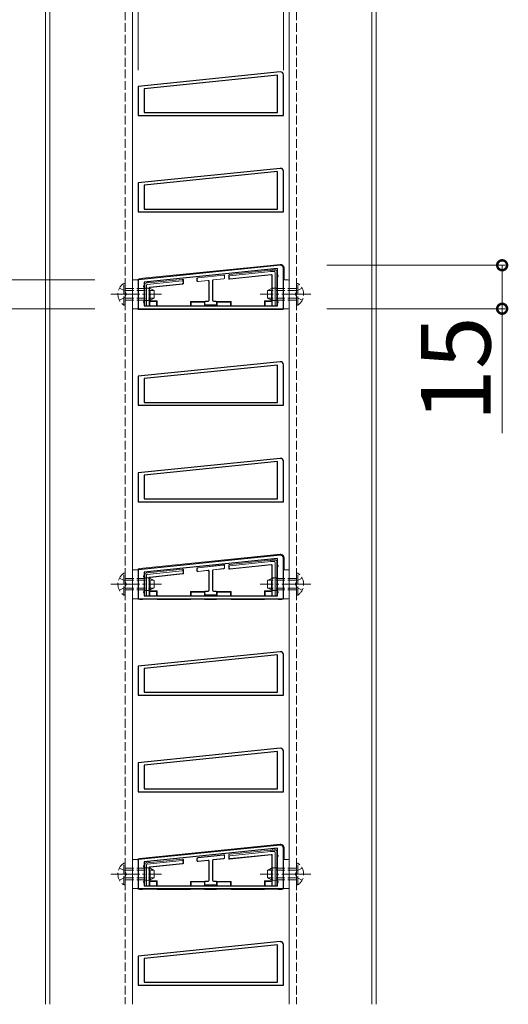
# Model space of a CAD drawing. Extents: x 0 to 5544, y 0 to 8980.
# Drawn here: x 755 to 923, y 2779 to 3118 of the extents above; entities that cross this region are included whole.
import ezdxf

# ---------------------------------------------------------------- set-up
doc = ezdxf.new("R2010")
doc.units = 0
doc.linetypes.add('YCENTER_1', pattern=[13, 10, -1, 1, -1])
doc.linetypes.add('YHIDDEN_1', pattern=[4, 3, -1])
for name, color, linetype, lineweight in [('YKK_11', 7, 'CONTINUOUS', 30), ('YKK_12', 2, 'CONTINUOUS', 13), ('YKK_13', 4, 'CONTINUOUS', 13), ('YKK_D', 6, 'CONTINUOUS', 13)]:
    doc.layers.add(name, color=color, linetype=linetype, lineweight=lineweight)
doc.styles.get("Standard").update_dxf_attribs({"font": 'txt.shx', "bigfont": 'extfont.shx'})

msp = doc.modelspace()

# ---------------------------------------------------------------- linework, layer by layer
at = {"layer": 'YKK_11', "color": 0, "linetype": 'ByBlock', "lineweight": -2, "ltscale": 0.5}
for p, q in [((844.4, 3100.44), (795.5, 3095.44)), ((843.5, 3099.34), (797.5, 3094.64)), ((843.5, 3099.34), (797.5, 3094.64)), ((843.5, 3086.44), (843.5, 3099.34)), ((845.5, 3085.44), (845.5, 3099.44)), ((795.5, 3095.44), (795.5, 3085.44)), ((797.5, 3094.64), (797.5, 3086.44)), ((795.5, 3085.44), (845.5, 3085.44)), ((797.5, 3086.44), (843.5, 3086.44)), ((844.4, 3067.14), (795.5, 3062.14)), ((843.5, 3066.04), (797.5, 3061.34)), ((843.5, 3066.04), (797.5, 3061.34)), ((843.5, 3053.14), (843.5, 3066.04)), ((845.5, 3052.14), (845.5, 3066.14)), ((795.5, 3062.14), (795.5, 3052.14)), ((797.5, 3061.34), (797.5, 3053.14)), ((797.5, 3053.14), (843.5, 3053.14)), ((795.5, 3052.14), (845.5, 3052.14)), ((844.4, 3033.74), (795.5, 3028.74)), ((845.5, 3018.74), (845.5, 3032.74)), ((843.5, 3032.64), (797.5, 3027.94)), ((843.5, 3032.64), (797.5, 3027.94)), ((843.5, 3019.74), (843.5, 3032.64)), ((795.5, 3028.74), (795.5, 3018.74)), ((797.5, 3027.94), (797.5, 3019.74)), ((797.5, 3019.74), (843.5, 3019.74)), ((795.5, 3018.74), (845.5, 3018.74)), ((844.4, 3000.44), (795.5, 2995.44)), ((843.5, 2999.34), (797.5, 2994.64)), ((843.5, 2999.34), (797.5, 2994.64)), ((843.5, 2986.44), (843.5, 2999.34)), ((845.5, 2985.44), (845.5, 2999.44)), ((795.5, 2995.44), (795.5, 2985.44)), ((797.5, 2994.64), (797.5, 2986.44)), ((795.5, 2985.44), (845.5, 2985.44)), ((797.5, 2986.44), (843.5, 2986.44)), ((844.4, 2967.14), (795.5, 2962.14)), ((843.5, 2966.04), (797.5, 2961.34)), ((843.5, 2966.04), (797.5, 2961.34)), ((843.5, 2953.14), (843.5, 2966.04)), ((845.5, 2952.14), (845.5, 2966.14)), ((795.5, 2962.14), (795.5, 2952.14)), ((797.5, 2961.34), (797.5, 2953.14)), ((795.5, 2952.14), (845.5, 2952.14)), ((797.5, 2953.14), (843.5, 2953.14)), ((844.4, 2933.74), (795.5, 2928.74)), ((843.5, 2932.64), (797.5, 2927.94)), ((843.5, 2932.64), (797.5, 2927.94)), ((843.5, 2919.74), (843.5, 2932.64)), ((845.5, 2918.74), (845.5, 2932.74)), ((795.5, 2928.74), (795.5, 2918.74)), ((797.5, 2927.94), (797.5, 2919.74)), ((795.5, 2918.74), (845.5, 2918.74)), ((797.5, 2919.74), (843.5, 2919.74)), ((844.4, 2900.44), (795.5, 2895.44)), ((843.5, 2899.34), (797.5, 2894.64)), ((843.5, 2899.34), (797.5, 2894.64)), ((843.5, 2886.44), (843.5, 2899.34)), ((845.5, 2885.44), (845.5, 2899.44)), ((795.5, 2895.44), (795.5, 2885.44)), ((797.5, 2894.64), (797.5, 2886.44)), ((795.5, 2885.44), (845.5, 2885.44)), ((797.5, 2886.44), (843.5, 2886.44)), ((844.4, 2867.14), (795.5, 2862.14)), ((843.5, 2866.04), (797.5, 2861.34)), ((843.5, 2866.04), (797.5, 2861.34)), ((843.5, 2853.14), (843.5, 2866.04)), ((845.5, 2852.14), (845.5, 2866.14)), ((795.5, 2862.14), (795.5, 2852.14)), ((797.5, 2861.34), (797.5, 2853.14)), ((797.5, 2853.14), (843.5, 2853.14)), ((795.5, 2852.14), (845.5, 2852.14)), ((844.4, 2833.74), (795.5, 2828.74)), ((843.5, 2832.64), (797.5, 2827.94)), ((843.5, 2832.64), (797.5, 2827.94)), ((843.5, 2819.74), (843.5, 2832.64)), ((845.5, 2818.74), (845.5, 2832.74)), ((795.5, 2828.74), (795.5, 2818.74)), ((797.5, 2827.94), (797.5, 2819.74)), ((797.5, 2819.74), (843.5, 2819.74)), ((795.5, 2818.74), (845.5, 2818.74)), ((844.4, 2800.44), (795.5, 2795.44)), ((843.5, 2799.34), (797.5, 2794.64)), ((843.5, 2799.34), (797.5, 2794.64)), ((843.5, 2786.44), (843.5, 2799.34)), ((845.5, 2785.44), (845.5, 2799.44)), ((795.5, 2795.44), (795.5, 2785.44)), ((797.5, 2794.64), (797.5, 2786.44)), ((795.5, 2785.44), (845.5, 2785.44)), ((797.5, 2786.44), (843.5, 2786.44))]:
    msp.add_line(p, q, dxfattribs=at)
for centre in [(844.5, 3099.44), (844.5, 3066.14), (844.5, 3032.74), (844.5, 2999.44), (844.5, 2966.14), (844.5, 2932.74), (844.5, 2899.44), (844.5, 2866.14), (844.5, 2832.74), (844.5, 2799.44)]:
    msp.add_arc(centre, 1, 0, 95.8324, dxfattribs=at)
at = {"layer": 'YKK_12'}
for p, q in [((763.5, 2778.83), (763.5, 3193.24)), ((765, 2778.83), (765, 3193.24)), ((793.5, 3193.24), (793.5, 2778.83)), ((847.5, 3193.24), (847.5, 2778.83)), ((876, 2778.83), (876, 3193.24)), ((877.5, 2778.83), (877.5, 3193.24))]:
    msp.add_line(p, q, dxfattribs=at)
at = {"layer": 'YKK_12', "linetype": 'YHIDDEN_1'}
for p, q in [((791, 3193.24), (791, 2778.83)), ((850, 3193.24), (850, 2778.83))]:
    msp.add_line(p, q, dxfattribs=at)
at = {"layer": 'YKK_13'}
for p, q in [((844.37, 3034.04), (795.92, 3029.12)), ((845.8, 3028.74), (845.8, 3032.75)), ((824.93, 3030.38), (816, 3029.43)), ((824.87, 3030.31), (816.07, 3029.37)), ((825.2, 3029.41), (825.2, 3030.01)), ((825.27, 3029.35), (825.27, 3030.08)), ((826.67, 3030.27), (826.67, 3029.23)), ((826.8, 3029.77), (826.8, 3029.37)), ((826.94, 3030.56), (827.04, 3030.58)), ((827, 3028.93), (841.28, 3030.41)), ((827.04, 3030.58), (841.2, 3032.04)), ((841.23, 3031.54), (827.07, 3030.08)), ((827.13, 3029.08), (841.28, 3030.54)), ((841.23, 3031.54), (841.2, 3032.04)), ((841.2, 3032.04), (842.2, 3032.04)), ((842.4, 3031.54), (841.23, 3031.54)), ((841.28, 3030.54), (841.4, 3030.54)), ((841.28, 3030.54), (841.28, 3030.43)), ((841.57, 3030.11), (841.57, 3021.44)), ((841.7, 3030.24), (841.7, 3020.04)), ((842.2, 3032.04), (842.9, 3032.04)), ((842.7, 3019.74), (842.7, 3031.25)), ((843.2, 3031.74), (843.2, 3030.04)), ((843.2, 3030.04), (843.2, 3021.04)), ((793.5, 3028.44), (793.5, 3019.04)), ((795.2, 3028.74), (793.8, 3028.74)), ((795.5, 3019.04), (795.5, 3028.44)), ((797.8, 3026.44), (797.8, 3027.27)), ((797.8, 3021.04), (797.8, 3026.44)), ((798.07, 3027.57), (798.8, 3027.65)), ((798.3, 3026.83), (798.3, 3019.74)), ((810.67, 3028.38), (798.57, 3027.12)), ((798.8, 3027.65), (810.7, 3028.88)), ((799.3, 3020.04), (799.3, 3026.01)), ((799.48, 3026.21), (810.73, 3027.38)), ((799.61, 3026.09), (810.86, 3027.26)), ((810.7, 3028.88), (810.8, 3028.89)), ((810.7, 3028.88), (810.7, 3028.88)), ((811, 3027.67), (811, 3028.07)), ((811.13, 3027.56), (811.13, 3028.59)), ((815.73, 3029.13), (815.73, 3028.4)), ((815.8, 3029.07), (815.8, 3028.47)), ((816.07, 3028.1), (819.5, 3028.46)), ((816.13, 3028.17), (819.57, 3028.54)), ((819.83, 3028.17), (819.83, 3021.61)), ((819.9, 3028.24), (819.9, 3021.54)), ((821.1, 3021.54), (821.1, 3028.43)), ((821.17, 3021.61), (821.17, 3028.37)), ((821.37, 3028.73), (824.93, 3029.11)), ((821.43, 3028.67), (825, 3029.05)), ((845.5, 3028.44), (845.5, 3019.04)), ((847.2, 3028.74), (845.8, 3028.74)), ((847.5, 3019.04), (847.5, 3028.44)), ((799.43, 3021.44), (799.43, 3025.89)), ((797.8, 3019.74), (797.8, 3021.04)), ((798.3, 3019.74), (797.8, 3019.74)), ((798.3, 3019.74), (799, 3019.74)), ((799.13, 3019.74), (799, 3019.74)), ((799.43, 3021.44), (799.44, 3021.23)), ((802, 3021.44), (799.43, 3021.44)), ((799.44, 3021.23), (799.44, 3019.84)), ((799.44, 3021.23), (801.8, 3021.23)), ((801.8, 3021.23), (802, 3021.44)), ((801.8, 3021.23), (801.8, 3019.74)), ((802, 3021.44), (802, 3019.74)), ((813.5, 3021.24), (818.5, 3021.24)), ((813.5, 3021.24), (813.5, 3019.74)), ((813.7, 3021.03), (813.5, 3021.24)), ((813.7, 3021.03), (813.7, 3019.74)), ((818.3, 3021.03), (813.7, 3021.03)), ((818.5, 3021.24), (818.3, 3021.03)), ((818.3, 3021.03), (818.3, 3019.74)), ((818.43, 3021.01), (818.43, 3020.27)), ((818.5, 3021.24), (818.5, 3021.2)), ((818.5, 3020.94), (818.5, 3020.34)), ((818.5, 3020.09), (818.5, 3019.74)), ((819.53, 3021.31), (818.73, 3021.31)), ((818.73, 3019.98), (822.27, 3019.98)), ((819.6, 3021.24), (818.8, 3021.24)), ((818.8, 3020.04), (822.2, 3020.04)), ((822.2, 3021.24), (821.4, 3021.24)), ((822.27, 3021.31), (821.47, 3021.31)), ((822.7, 3021.03), (822.5, 3021.24)), ((822.5, 3021.24), (827.5, 3021.24)), ((822.5, 3021.24), (822.5, 3021.2)), ((822.5, 3020.34), (822.5, 3020.94)), ((822.5, 3020.09), (822.5, 3019.74)), ((822.57, 3020.27), (822.57, 3021.01)), ((827.3, 3021.03), (822.7, 3021.03)), ((822.7, 3021.03), (822.7, 3019.74)), ((827.5, 3021.24), (827.3, 3021.03)), ((827.3, 3021.03), (827.3, 3019.74)), ((827.5, 3021.24), (827.5, 3019.74)), ((841.57, 3021.44), (839, 3021.44)), ((839, 3021.44), (839, 3019.74)), ((839, 3021.44), (839.2, 3021.23)), ((839.2, 3021.23), (841.56, 3021.23)), ((839.2, 3021.23), (839.2, 3019.74)), ((841.56, 3021.23), (841.57, 3021.44)), ((841.56, 3021.23), (841.56, 3019.84)), ((842, 3019.74), (841.87, 3019.74)), ((842, 3019.74), (842.7, 3019.74)), ((843.2, 3019.74), (842.7, 3019.74)), ((843.2, 3021.04), (843.2, 3019.74)), ((793.8, 3018.74), (795.2, 3018.74)), ((796, 3018.44), (797, 3018.44)), ((797, 3018.74), (797, 3018.44)), ((797, 3018.44), (797.2, 3018.53)), ((797.2, 3018.74), (797.2, 3018.53)), ((797.2, 3018.53), (801.8, 3018.53)), ((801.8, 3018.74), (801.8, 3018.53)), ((801.8, 3018.53), (802, 3018.44)), ((802, 3018.74), (802, 3018.44)), ((802, 3018.44), (813.5, 3018.44)), ((813.5, 3018.74), (813.5, 3018.44)), ((813.5, 3018.44), (813.7, 3018.53)), ((813.7, 3018.74), (813.7, 3018.53)), ((813.7, 3018.53), (818.3, 3018.53)), ((818.3, 3018.74), (818.3, 3018.53)), ((818.3, 3018.53), (818.5, 3018.44)), ((818.5, 3018.74), (818.5, 3018.44)), ((818.5, 3018.44), (822.5, 3018.44)), ((822.5, 3018.74), (822.5, 3018.44)), ((822.5, 3018.44), (822.7, 3018.53)), ((822.7, 3018.74), (822.7, 3018.53)), ((822.7, 3018.53), (827.3, 3018.53)), ((827.3, 3018.74), (827.3, 3018.53)), ((827.3, 3018.53), (827.5, 3018.44)), ((827.5, 3018.74), (827.5, 3018.44)), ((827.5, 3018.44), (839, 3018.44)), ((839, 3018.74), (839, 3018.44)), ((839, 3018.44), (839.2, 3018.53)), ((839.2, 3018.74), (839.2, 3018.53)), ((839.2, 3018.53), (843.8, 3018.53)), ((843.8, 3018.74), (843.8, 3018.53)), ((843.8, 3018.53), (844, 3018.44)), ((844, 3018.74), (844, 3018.44)), ((844, 3018.44), (845, 3018.44)), ((845.8, 3018.74), (847.2, 3018.74)), ((844.37, 2934.04), (795.92, 2929.12)), ((827.04, 2930.58), (841.2, 2932.04)), ((841.23, 2931.54), (827.07, 2930.08)), ((841.23, 2931.54), (841.2, 2932.04)), ((841.2, 2932.04), (842.2, 2932.04)), ((842.4, 2931.54), (841.23, 2931.54)), ((842.2, 2932.04), (842.9, 2932.04)), ((842.7, 2919.74), (842.7, 2931.25)), ((843.2, 2931.74), (843.2, 2930.04)), ((845.8, 2928.74), (845.8, 2932.75)), ((793.5, 2928.44), (793.5, 2919.04)), ((795.2, 2928.74), (793.8, 2928.74)), ((795.5, 2919.04), (795.5, 2928.44)), ((798.07, 2927.57), (798.8, 2927.65)), ((810.67, 2928.38), (798.57, 2927.12)), ((798.8, 2927.65), (810.7, 2928.88)), ((810.7, 2928.88), (810.8, 2928.89)), ((810.7, 2928.88), (810.7, 2928.88)), ((811, 2927.67), (811, 2928.07)), ((811.13, 2927.56), (811.13, 2928.59)), ((815.73, 2929.13), (815.73, 2928.4)), ((815.8, 2929.07), (815.8, 2928.47)), ((824.93, 2930.38), (816, 2929.43)), ((824.87, 2930.31), (816.07, 2929.37)), ((816.07, 2928.1), (819.5, 2928.46)), ((816.13, 2928.17), (819.57, 2928.54)), ((819.83, 2928.17), (819.83, 2921.61)), ((819.9, 2928.24), (819.9, 2921.54)), ((821.1, 2921.54), (821.1, 2928.43)), ((821.17, 2921.61), (821.17, 2928.37)), ((821.37, 2928.73), (824.93, 2929.11)), ((821.43, 2928.67), (825, 2929.05)), ((825.2, 2929.41), (825.2, 2930.01)), ((825.27, 2929.35), (825.27, 2930.08)), ((826.67, 2930.27), (826.67, 2929.23)), ((826.8, 2929.77), (826.8, 2929.37)), ((826.94, 2930.56), (827.04, 2930.58)), ((827, 2928.93), (841.28, 2930.41)), ((827.13, 2929.08), (841.28, 2930.54)), ((841.28, 2930.54), (841.4, 2930.54)), ((841.28, 2930.54), (841.28, 2930.43)), ((841.57, 2930.11), (841.57, 2921.44)), ((841.7, 2930.24), (841.7, 2920.04)), ((843.2, 2930.04), (843.2, 2921.04)), ((845.5, 2928.44), (845.5, 2919.04)), ((847.2, 2928.74), (845.8, 2928.74)), ((847.5, 2919.04), (847.5, 2928.44)), ((797.8, 2926.44), (797.8, 2927.27)), ((797.8, 2921.04), (797.8, 2926.44)), ((798.3, 2926.83), (798.3, 2919.74)), ((799.3, 2920.04), (799.3, 2926.01)), ((799.43, 2921.44), (799.43, 2925.89)), ((799.48, 2926.21), (810.73, 2927.38)), ((799.61, 2926.09), (810.86, 2927.26)), ((797.8, 2919.74), (797.8, 2921.04)), ((799.43, 2921.44), (799.44, 2921.23)), ((802, 2921.44), (799.43, 2921.44)), ((799.44, 2921.23), (799.44, 2919.84)), ((799.44, 2921.23), (801.8, 2921.23)), ((801.8, 2921.23), (802, 2921.44)), ((801.8, 2921.23), (801.8, 2919.74)), ((802, 2921.44), (802, 2919.74)), ((813.5, 2921.24), (818.5, 2921.24)), ((813.5, 2921.24), (813.5, 2919.74)), ((813.7, 2921.03), (813.5, 2921.24)), ((813.7, 2921.03), (813.7, 2919.74)), ((818.3, 2921.03), (813.7, 2921.03)), ((818.5, 2921.24), (818.3, 2921.03)), ((818.3, 2921.03), (818.3, 2919.74)), ((818.43, 2921.01), (818.43, 2920.27)), ((818.5, 2921.24), (818.5, 2921.2)), ((818.5, 2920.94), (818.5, 2920.34)), ((819.53, 2921.31), (818.73, 2921.31)), ((819.6, 2921.24), (818.8, 2921.24)), ((822.2, 2921.24), (821.4, 2921.24)), ((822.27, 2921.31), (821.47, 2921.31)), ((822.7, 2921.03), (822.5, 2921.24)), ((822.5, 2921.24), (827.5, 2921.24)), ((822.5, 2921.24), (822.5, 2921.2)), ((822.5, 2920.34), (822.5, 2920.94)), ((822.57, 2920.27), (822.57, 2921.01)), ((827.3, 2921.03), (822.7, 2921.03)), ((822.7, 2921.03), (822.7, 2919.74)), ((827.5, 2921.24), (827.3, 2921.03)), ((827.3, 2921.03), (827.3, 2919.74)), ((827.5, 2921.24), (827.5, 2919.74)), ((841.57, 2921.44), (839, 2921.44)), ((839, 2921.44), (839, 2919.74)), ((839, 2921.44), (839.2, 2921.23)), ((839.2, 2921.23), (841.56, 2921.23)), ((839.2, 2921.23), (839.2, 2919.74)), ((841.56, 2921.23), (841.57, 2921.44)), ((841.56, 2921.23), (841.56, 2919.84)), ((843.2, 2921.04), (843.2, 2919.74)), ((793.8, 2918.74), (795.2, 2918.74)), ((796, 2918.44), (797, 2918.44)), ((797, 2918.74), (797, 2918.44)), ((797, 2918.44), (797.2, 2918.53)), ((797.2, 2918.74), (797.2, 2918.53)), ((797.2, 2918.53), (801.8, 2918.53)), ((798.3, 2919.74), (797.8, 2919.74)), ((798.3, 2919.74), (799, 2919.74)), ((799.13, 2919.74), (799, 2919.74)), ((801.8, 2918.74), (801.8, 2918.53)), ((801.8, 2918.53), (802, 2918.44)), ((802, 2918.74), (802, 2918.44)), ((802, 2918.44), (813.5, 2918.44)), ((813.5, 2918.74), (813.5, 2918.44)), ((813.5, 2918.44), (813.7, 2918.53)), ((813.7, 2918.74), (813.7, 2918.53)), ((813.7, 2918.53), (818.3, 2918.53)), ((818.3, 2918.74), (818.3, 2918.53)), ((818.3, 2918.53), (818.5, 2918.44)), ((818.5, 2920.09), (818.5, 2919.74)), ((818.5, 2918.74), (818.5, 2918.44)), ((818.5, 2918.44), (822.5, 2918.44)), ((818.73, 2919.98), (822.27, 2919.98)), ((818.8, 2920.04), (822.2, 2920.04)), ((822.5, 2920.09), (822.5, 2919.74)), ((822.5, 2918.74), (822.5, 2918.44)), ((822.5, 2918.44), (822.7, 2918.53)), ((822.7, 2918.74), (822.7, 2918.53)), ((822.7, 2918.53), (827.3, 2918.53)), ((827.3, 2918.74), (827.3, 2918.53)), ((827.3, 2918.53), (827.5, 2918.44)), ((827.5, 2918.74), (827.5, 2918.44)), ((827.5, 2918.44), (839, 2918.44)), ((839, 2918.74), (839, 2918.44)), ((839, 2918.44), (839.2, 2918.53)), ((839.2, 2918.74), (839.2, 2918.53)), ((839.2, 2918.53), (843.8, 2918.53)), ((842, 2919.74), (841.87, 2919.74)), ((842, 2919.74), (842.7, 2919.74)), ((843.2, 2919.74), (842.7, 2919.74)), ((843.8, 2918.74), (843.8, 2918.53)), ((843.8, 2918.53), (844, 2918.44)), ((844, 2918.74), (844, 2918.44)), ((844, 2918.44), (845, 2918.44)), ((845.8, 2918.74), (847.2, 2918.74)), ((844.37, 2834.04), (795.92, 2829.12)), ((845.8, 2828.74), (845.8, 2832.75)), ((815.73, 2829.13), (815.73, 2828.4)), ((815.8, 2829.07), (815.8, 2828.47)), ((824.93, 2830.38), (816, 2829.43)), ((824.87, 2830.31), (816.07, 2829.37)), ((821.37, 2828.73), (824.93, 2829.11)), ((821.43, 2828.67), (825, 2829.05)), ((825.2, 2829.41), (825.2, 2830.01)), ((825.27, 2829.35), (825.27, 2830.08)), ((826.67, 2830.27), (826.67, 2829.23)), ((826.8, 2829.77), (826.8, 2829.37)), ((826.94, 2830.56), (827.04, 2830.58)), ((827, 2828.93), (841.28, 2830.41)), ((827.04, 2830.58), (841.2, 2832.04)), ((841.23, 2831.54), (827.07, 2830.08)), ((827.13, 2829.08), (841.28, 2830.54)), ((841.23, 2831.54), (841.2, 2832.04)), ((841.2, 2832.04), (842.2, 2832.04)), ((842.4, 2831.54), (841.23, 2831.54)), ((841.28, 2830.54), (841.4, 2830.54)), ((841.28, 2830.54), (841.28, 2830.43)), ((841.57, 2830.11), (841.57, 2821.44)), ((841.7, 2830.24), (841.7, 2820.04)), ((842.2, 2832.04), (842.9, 2832.04)), ((842.7, 2819.74), (842.7, 2831.25)), ((843.2, 2831.74), (843.2, 2830.04)), ((843.2, 2830.04), (843.2, 2821.04)), ((793.5, 2828.44), (793.5, 2819.04)), ((795.2, 2828.74), (793.8, 2828.74)), ((795.5, 2819.04), (795.5, 2828.44)), ((797.8, 2826.44), (797.8, 2827.27)), ((797.8, 2821.04), (797.8, 2826.44)), ((798.07, 2827.57), (798.8, 2827.65)), ((798.3, 2826.83), (798.3, 2819.74)), ((810.67, 2828.38), (798.57, 2827.12)), ((798.8, 2827.65), (810.7, 2828.88)), ((799.3, 2820.04), (799.3, 2826.01)), ((799.43, 2821.44), (799.43, 2825.89)), ((799.48, 2826.21), (810.73, 2827.38)), ((799.61, 2826.09), (810.86, 2827.26)), ((810.7, 2828.88), (810.8, 2828.89)), ((810.7, 2828.88), (810.7, 2828.88)), ((811, 2827.67), (811, 2828.07)), ((811.13, 2827.56), (811.13, 2828.59)), ((816.07, 2828.1), (819.5, 2828.46)), ((816.13, 2828.17), (819.57, 2828.54)), ((819.83, 2828.17), (819.83, 2821.61)), ((819.9, 2828.24), (819.9, 2821.54)), ((821.1, 2821.54), (821.1, 2828.43)), ((821.17, 2821.61), (821.17, 2828.37)), ((845.5, 2828.44), (845.5, 2819.04)), ((847.2, 2828.74), (845.8, 2828.74)), ((847.5, 2819.04), (847.5, 2828.44)), ((797.8, 2819.74), (797.8, 2821.04)), ((798.3, 2819.74), (797.8, 2819.74)), ((798.3, 2819.74), (799, 2819.74)), ((799.13, 2819.74), (799, 2819.74)), ((799.43, 2821.44), (799.44, 2821.23)), ((802, 2821.44), (799.43, 2821.44)), ((799.44, 2821.23), (799.44, 2819.84)), ((799.44, 2821.23), (801.8, 2821.23)), ((801.8, 2821.23), (802, 2821.44)), ((801.8, 2821.23), (801.8, 2819.74)), ((802, 2821.44), (802, 2819.74)), ((813.5, 2821.24), (818.5, 2821.24)), ((813.5, 2821.24), (813.5, 2819.74)), ((813.7, 2821.03), (813.5, 2821.24)), ((813.7, 2821.03), (813.7, 2819.74)), ((818.3, 2821.03), (813.7, 2821.03)), ((818.5, 2821.24), (818.3, 2821.03)), ((818.3, 2821.03), (818.3, 2819.74)), ((818.43, 2821.01), (818.43, 2820.27)), ((818.5, 2821.24), (818.5, 2821.2)), ((818.5, 2820.94), (818.5, 2820.34)), ((818.5, 2820.09), (818.5, 2819.74)), ((819.53, 2821.31), (818.73, 2821.31)), ((818.73, 2819.98), (822.27, 2819.98)), ((819.6, 2821.24), (818.8, 2821.24)), ((818.8, 2820.04), (822.2, 2820.04)), ((822.2, 2821.24), (821.4, 2821.24)), ((822.27, 2821.31), (821.47, 2821.31)), ((822.7, 2821.03), (822.5, 2821.24)), ((822.5, 2821.24), (827.5, 2821.24)), ((822.5, 2821.24), (822.5, 2821.2)), ((822.5, 2820.34), (822.5, 2820.94)), ((822.5, 2820.09), (822.5, 2819.74)), ((822.57, 2820.27), (822.57, 2821.01)), ((827.3, 2821.03), (822.7, 2821.03)), ((822.7, 2821.03), (822.7, 2819.74)), ((827.5, 2821.24), (827.3, 2821.03)), ((827.3, 2821.03), (827.3, 2819.74)), ((827.5, 2821.24), (827.5, 2819.74)), ((841.57, 2821.44), (839, 2821.44)), ((839, 2821.44), (839, 2819.74)), ((839, 2821.44), (839.2, 2821.23)), ((839.2, 2821.23), (841.56, 2821.23)), ((839.2, 2821.23), (839.2, 2819.74)), ((841.56, 2821.23), (841.57, 2821.44)), ((841.56, 2821.23), (841.56, 2819.84)), ((842, 2819.74), (841.87, 2819.74)), ((842, 2819.74), (842.7, 2819.74)), ((843.2, 2819.74), (842.7, 2819.74)), ((843.2, 2821.04), (843.2, 2819.74)), ((793.8, 2818.74), (795.2, 2818.74)), ((796, 2818.44), (797, 2818.44)), ((797, 2818.74), (797, 2818.44)), ((797, 2818.44), (797.2, 2818.53)), ((797.2, 2818.74), (797.2, 2818.53)), ((797.2, 2818.53), (801.8, 2818.53)), ((801.8, 2818.74), (801.8, 2818.53)), ((801.8, 2818.53), (802, 2818.44)), ((802, 2818.74), (802, 2818.44)), ((802, 2818.44), (813.5, 2818.44)), ((813.5, 2818.74), (813.5, 2818.44)), ((813.5, 2818.44), (813.7, 2818.53)), ((813.7, 2818.74), (813.7, 2818.53)), ((813.7, 2818.53), (818.3, 2818.53)), ((818.3, 2818.74), (818.3, 2818.53)), ((818.3, 2818.53), (818.5, 2818.44)), ((818.5, 2818.74), (818.5, 2818.44)), ((818.5, 2818.44), (822.5, 2818.44)), ((822.5, 2818.74), (822.5, 2818.44)), ((822.5, 2818.44), (822.7, 2818.53)), ((822.7, 2818.74), (822.7, 2818.53)), ((822.7, 2818.53), (827.3, 2818.53)), ((827.3, 2818.74), (827.3, 2818.53)), ((827.3, 2818.53), (827.5, 2818.44)), ((827.5, 2818.74), (827.5, 2818.44)), ((827.5, 2818.44), (839, 2818.44)), ((839, 2818.74), (839, 2818.44)), ((839, 2818.44), (839.2, 2818.53)), ((839.2, 2818.74), (839.2, 2818.53)), ((839.2, 2818.53), (843.8, 2818.53)), ((843.8, 2818.74), (843.8, 2818.53)), ((843.8, 2818.53), (844, 2818.44)), ((844, 2818.74), (844, 2818.44)), ((844, 2818.44), (845, 2818.44)), ((845.8, 2818.74), (847.2, 2818.74))]:
    msp.add_line(p, q, dxfattribs=at)
at = {"layer": 'YKK_13', "linetype": 'YHIDDEN_1'}
for p, q in [((790.49, 3019.99), (790.49, 3027.49)), ((790.49, 3027.49), (791, 3027.49)), ((791, 3019.99), (791, 3027.49)), ((850.51, 3027.49), (850, 3027.49)), ((850, 3019.99), (850, 3027.49)), ((850.51, 3019.99), (850.51, 3027.49)), ((788.99, 3025.79), (790.85, 3024.89)), ((788.99, 3021.69), (790.85, 3022.6)), ((790.85, 3024.89), (791.45, 3023.74)), ((790.85, 3022.6), (791.45, 3023.74)), ((791, 3025.74), (799.6, 3025.74)), ((791, 3025.09), (800.91, 3025.09)), ((799.36, 3025.88), (797.8, 3025.89)), ((799.6, 3021.74), (799.6, 3025.74)), ((801, 3025.04), (799.6, 3025.74)), ((801, 3022.44), (801, 3025.04)), ((840, 3025.04), (841.4, 3025.74)), ((840, 3022.44), (840, 3025.04)), ((850, 3025.09), (840.09, 3025.09)), ((841.4, 3021.74), (841.4, 3025.74)), ((850, 3025.74), (841.4, 3025.74)), ((843.2, 3025.89), (841.64, 3025.88)), ((850.15, 3024.89), (849.54, 3023.74)), ((850.15, 3022.6), (849.54, 3023.74)), ((852.01, 3025.79), (850.15, 3024.89)), ((852.01, 3021.69), (850.15, 3022.6)), ((790.49, 3019.99), (791, 3019.99)), ((791, 3022.4), (800.91, 3022.4)), ((791, 3021.74), (799.6, 3021.74)), ((797.8, 3021.59), (799.36, 3021.61)), ((801, 3022.44), (799.6, 3021.74)), ((840, 3022.44), (841.4, 3021.74)), ((850, 3022.4), (840.09, 3022.4)), ((850, 3021.74), (841.4, 3021.74)), ((841.64, 3021.61), (843.2, 3021.59)), ((850.51, 3019.99), (850, 3019.99)), ((790.49, 2919.99), (790.49, 2927.49)), ((790.49, 2927.49), (791, 2927.49)), ((791, 2919.99), (791, 2927.49)), ((850.51, 2927.49), (850, 2927.49)), ((850, 2919.99), (850, 2927.49)), ((850.51, 2919.99), (850.51, 2927.49)), ((788.99, 2925.79), (790.85, 2924.89)), ((790.85, 2924.89), (791.45, 2923.74)), ((791, 2925.74), (799.6, 2925.74)), ((791, 2925.09), (800.91, 2925.09)), ((799.36, 2925.88), (797.8, 2925.89)), ((799.6, 2921.74), (799.6, 2925.74)), ((801, 2925.04), (799.6, 2925.74)), ((801, 2922.44), (801, 2925.04)), ((840, 2925.04), (841.4, 2925.74)), ((840, 2922.44), (840, 2925.04)), ((850, 2925.09), (840.09, 2925.09)), ((841.4, 2921.74), (841.4, 2925.74)), ((850, 2925.74), (841.4, 2925.74)), ((843.2, 2925.89), (841.64, 2925.88)), ((850.15, 2924.89), (849.54, 2923.74)), ((852.01, 2925.79), (850.15, 2924.89)), ((788.99, 2921.69), (790.85, 2922.6)), ((790.85, 2922.6), (791.45, 2923.74)), ((791, 2922.4), (800.91, 2922.4)), ((791, 2921.74), (799.6, 2921.74)), ((797.8, 2921.59), (799.36, 2921.61)), ((801, 2922.44), (799.6, 2921.74)), ((840, 2922.44), (841.4, 2921.74)), ((850, 2922.4), (840.09, 2922.4)), ((850, 2921.74), (841.4, 2921.74)), ((841.64, 2921.61), (843.2, 2921.59)), ((850.15, 2922.6), (849.54, 2923.74)), ((852.01, 2921.69), (850.15, 2922.6)), ((790.49, 2919.99), (791, 2919.99)), ((850.51, 2919.99), (850, 2919.99)), ((788.99, 2825.79), (790.85, 2824.89)), ((790.49, 2819.99), (790.49, 2827.49)), ((790.49, 2827.49), (791, 2827.49)), ((791, 2819.99), (791, 2827.49)), ((791, 2825.74), (799.6, 2825.74)), ((799.36, 2825.88), (797.8, 2825.89)), ((799.6, 2821.74), (799.6, 2825.74)), ((801, 2825.04), (799.6, 2825.74)), ((840, 2825.04), (841.4, 2825.74)), ((841.4, 2821.74), (841.4, 2825.74)), ((850, 2825.74), (841.4, 2825.74)), ((843.2, 2825.89), (841.64, 2825.88)), ((850.51, 2827.49), (850, 2827.49)), ((850, 2819.99), (850, 2827.49)), ((852.01, 2825.79), (850.15, 2824.89)), ((850.51, 2819.99), (850.51, 2827.49)), ((788.99, 2821.69), (790.85, 2822.6)), ((790.85, 2824.89), (791.45, 2823.74)), ((790.85, 2822.6), (791.45, 2823.74)), ((791, 2825.09), (800.91, 2825.09)), ((791, 2822.4), (800.91, 2822.4)), ((801, 2822.44), (799.6, 2821.74)), ((801, 2822.44), (801, 2825.04)), ((840, 2822.44), (840, 2825.04)), ((840, 2822.44), (841.4, 2821.74)), ((850, 2825.09), (840.09, 2825.09)), ((850, 2822.4), (840.09, 2822.4)), ((850.15, 2824.89), (849.54, 2823.74)), ((850.15, 2822.6), (849.54, 2823.74)), ((852.01, 2821.69), (850.15, 2822.6)), ((790.49, 2819.99), (791, 2819.99)), ((791, 2821.74), (799.6, 2821.74)), ((797.8, 2821.59), (799.36, 2821.61)), ((850, 2821.74), (841.4, 2821.74)), ((841.64, 2821.61), (843.2, 2821.59)), ((850.51, 2819.99), (850, 2819.99))]:
    msp.add_line(p, q, dxfattribs=at)
at = {"layer": 'YKK_13', "linetype": 'YCENTER_1'}
for p, q in [((786, 3023.74), (803.5, 3023.74)), ((855, 3023.74), (837.5, 3023.74)), ((786, 2923.74), (803.5, 2923.74)), ((855, 2923.74), (837.5, 2923.74)), ((786, 2823.74), (803.5, 2823.74)), ((855, 2823.74), (837.5, 2823.74))]:
    msp.add_line(p, q, dxfattribs=at)
at = {"layer": 'YKK_13'}
for centre, radius, start, end in [((842.2, 3032.04), 0.6, 0, 180), ((842.9, 3031.74), 0.3, 0.7744, 89.2256), ((842.9, 3031.74), 0.3, 89.2256, 90), ((842.9, 3031.74), 0.3, 0, 0.7744), ((843.2, 3030.04), 0.5, 270, 90), ((793.8, 3028.44), 0.3, 90, 180), ((795.2, 3028.44), 0.3, 0, 90), ((797.8, 3026.44), 0.5, 90, 270), ((798.1, 3027.27), 0.3, 96.6187, 179.3009), ((798.1, 3027.27), 0.3, 179.3009, 180), ((798.1, 3027.27), 0.3, 95.9197, 96.6187), ((798.8, 3027.65), 0.5, 5.9197, 185.9197), ((845.8, 3028.44), 0.3, 90, 180), ((847.2, 3028.44), 0.3, 0, 90), ((797.8, 3021.04), 0.5, 90, 270), ((843.2, 3021.04), 0.5, 270, 90), ((793.8, 3019.04), 0.3, 180, 270), ((795.2, 3019.04), 0.3, 270, 0), ((845.8, 3019.04), 0.3, 180, 270), ((847.2, 3019.04), 0.3, 270, 0), ((842.2, 2932.04), 0.6, 0, 180), ((842.9, 2931.74), 0.3, 0.7744, 89.2256), ((842.9, 2931.74), 0.3, 89.2256, 90), ((842.9, 2931.74), 0.3, 0, 0.7744), ((793.8, 2928.44), 0.3, 90, 180), ((795.2, 2928.44), 0.3, 360, 90), ((798.1, 2927.27), 0.3, 96.6187, 179.3009), ((798.1, 2927.27), 0.3, 95.9197, 96.6187), ((798.8, 2927.65), 0.5, 5.9197, 185.9197), ((843.2, 2930.04), 0.5, 270, 90), ((845.8, 2928.44), 0.3, 90, 180), ((847.2, 2928.44), 0.3, 360, 90), ((797.8, 2926.44), 0.5, 90, 270), ((798.1, 2927.27), 0.3, 179.3009, 180), ((797.8, 2921.04), 0.5, 90, 270), ((843.2, 2921.04), 0.5, 270, 90), ((793.8, 2919.04), 0.3, 180, 270), ((795.2, 2919.04), 0.3, 270, 0), ((845.8, 2919.04), 0.3, 180, 270), ((847.2, 2919.04), 0.3, 270, 0), ((842.2, 2832.04), 0.6, 0, 180), ((842.9, 2831.74), 0.3, 0.7744, 89.2256), ((842.9, 2831.74), 0.3, 89.2256, 90), ((842.9, 2831.74), 0.3, 0, 0.7744), ((843.2, 2830.04), 0.5, 270, 90), ((793.8, 2828.44), 0.3, 90, 180), ((795.2, 2828.44), 0.3, 0, 90), ((797.8, 2826.44), 0.5, 90, 270), ((798.1, 2827.27), 0.3, 96.6187, 179.3009), ((798.1, 2827.27), 0.3, 179.3009, 180), ((798.1, 2827.27), 0.3, 95.9197, 96.6187), ((798.8, 2827.65), 0.5, 5.9197, 185.9197), ((845.8, 2828.44), 0.3, 90, 180), ((847.2, 2828.44), 0.3, 0, 90), ((793.8, 2819.04), 0.3, 180, 270), ((795.2, 2819.04), 0.3, 270, 0), ((797.8, 2821.04), 0.5, 90, 270), ((843.2, 2821.04), 0.5, 270, 90), ((845.8, 2819.04), 0.3, 180, 270), ((847.2, 2819.04), 0.3, 270, 0)]:
    msp.add_arc(centre, radius, start, end, dxfattribs=at)
at = {"layer": 'YKK_13', "linetype": 'YHIDDEN_1'}
for centre, start, end in [((793.03, 3023.74), 124.0667, 235.9333), ((847.97, 3023.74), 304.0667, 55.9333), ((793.03, 2923.74), 124.0667, 235.9333), ((847.97, 2923.74), 304.0667, 55.9333), ((793.03, 2823.74), 124.0667, 235.9333), ((847.97, 2823.74), 304.0667, 55.9333)]:
    msp.add_arc(centre, 4.53, start, end, dxfattribs=at)
at = {"layer": 'YKK_13'}
for centre, major_axis, ratio, start_param, end_param in [((844.5, 3032.74), (0.875, 0.969), 0.995864, 5.449245, 7.117126), ((816.03, 3029.13), (-0.223, 0.201), 0.999931, 5.550814, 7.015557), ((816.1, 3029.07), (-0.223, 0.201), 0.999931, 5.550814, 7.015557), ((824.9, 3030.01), (0.201, 0.223), 0.999915, 5.444837, 7.121533), ((824.97, 3030.08), (0.201, 0.223), 0.999915, 5.444837, 7.121533), ((824.9, 3029.41), (0.223, -0.201), 0.999931, 5.550814, 7.015557), ((824.97, 3029.35), (0.223, -0.201), 0.999931, 5.550814, 7.015557), ((826.97, 3030.27), (0.298, 0.031), 0.999962, 1.570796, 3.038279), ((827.07, 3030.28), (0.195, 0.228), 0.999273, 0.810567, 2.278018), ((827.1, 3029.77), (0.016, -0.304), 0.986359, 3.191899, 4.65935), ((827.1, 3029.37), (-0.201, -0.223), 0.999915, 5.446171, 7.1202), ((838.53, 3027.38), (2.75, 3.06), 0.049044, 6.191781, 6.233944), ((841.27, 3030.11), (0.212, 0.212), 0.999924, 5.497825, 7.026383), ((841.4, 3030.24), (0.212, 0.212), 0.999924, 5.497825, 7.068545), ((842.4, 3031.24), (0.218, 0.218), 0.973329, 5.511302, 7.055068), ((796, 3028.32), (-0.596, 0.538), 0.99662, 5.550075, 6.491043), ((798.6, 3026.82), (0.228, -0.206), 0.975732, 2.420055, 3.863131), ((799.5, 3026.01), (-0.149, 0.134), 0.999931, 5.54948, 7.01689), ((799.63, 3025.89), (-0.149, 0.134), 0.999931, 5.54948, 7.01689), ((810.7, 3028.07), (-0.016, -0.304), 0.986068, 1.623282, 3.294539), ((810.73, 3028.58), (0.218, -0.207), 0.999265, 0.759984, 2.431241), ((810.7, 3027.67), (0.223, -0.201), 0.999931, 5.54948, 7.01689), ((810.83, 3028.59), (-0.298, -0.031), 0.999962, 3.038279, 4.712389), ((810.83, 3027.56), (0.223, -0.201), 0.999931, 5.54948, 7.01689), ((816.03, 3028.4), (-0.201, -0.223), 0.999915, 5.444837, 7.121533), ((816.1, 3028.47), (-0.201, -0.223), 0.999915, 5.444837, 7.121533), ((819.53, 3028.17), (0.201, 0.223), 0.999915, 5.444837, 7.121533), ((819.6, 3028.24), (0.201, 0.223), 0.999915, 5.444837, 7.121533), ((821.4, 3028.43), (-0.223, 0.201), 0.999931, 5.550814, 7.015557), ((821.47, 3028.37), (-0.223, 0.201), 0.999931, 5.550814, 7.015557), ((826.97, 3029.23), (-0.201, -0.223), 0.999915, 5.446171, 7.1202), ((799, 3020.04), (-0.3, 0), 0.999962, 1.570796, 3.141593), ((799.13, 3020.04), (0.206, 0.219), 0.999389, 3.896893, 5.466474), ((799.11, 3020.04), (0.222, -0.215), 0.939804, 5.512999, 5.514213), ((799.14, 3019.84), (0.019, -0.302), 0.990231, 7.483541, 7.791356), ((818.75, 3020.99), (0.299, -0.13), 0.908678, 2.844445, 3.517635), ((818.75, 3020.29), (0.299, 0.13), 0.908678, 2.76555, 3.43874), ((818.73, 3021.01), (-0.212, 0.212), 0.999924, 5.497825, 6.395355), ((818.8, 3020.94), (-0.212, 0.212), 0.999924, 5.497825, 7.068545), ((818.8, 3020.34), (-0.212, -0.212), 0.999924, 5.497825, 7.068545), ((818.73, 3020.28), (-0.212, -0.212), 0.999924, 6.171015, 7.068545), ((819.53, 3021.61), (0.212, -0.212), 0.999924, 5.497825, 7.068545), ((819.6, 3021.54), (0.212, -0.212), 0.999924, 5.497825, 7.068545), ((821.4, 3021.54), (-0.212, -0.212), 0.999924, 5.497825, 7.068545), ((821.47, 3021.61), (-0.212, -0.212), 0.999924, 5.497825, 7.068545), ((822.2, 3020.94), (0.212, 0.212), 0.999924, 5.497825, 7.068545), ((822.2, 3020.34), (0.212, -0.212), 0.999924, 5.497825, 7.068545), ((822.27, 3021.01), (0.212, 0.212), 0.999924, 6.171015, 7.068545), ((822.27, 3020.28), (0.212, -0.212), 0.999924, 5.497825, 6.395355), ((822.25, 3020.99), (0.299, 0.13), 0.908678, 5.907143, 6.580333), ((822.25, 3020.29), (0.299, -0.13), 0.908678, 5.986037, 6.659228), ((841.86, 3019.84), (-0.019, -0.302), 0.990231, 4.775014, 5.08283), ((841.87, 3020.04), (-0.206, 0.219), 0.999389, 0.816711, 2.386293), ((842, 3020.04), (0.3, 0), 0.999962, 3.141593, 4.712389), ((841.89, 3020.04), (0.222, 0.215), 0.939804, 3.910564, 3.911779), ((796, 3019.24), (-0.568, -0.568), 0.99628, 6.112706, 7.06672), ((845, 3019.24), (0.568, -0.568), 0.99628, 5.499651, 6.453665), ((842.4, 2931.24), (0.218, 0.218), 0.973329, 5.511302, 7.055068), ((844.5, 2932.74), (0.875, 0.969), 0.995864, 5.449245, 7.117126), ((796, 2928.32), (-0.596, 0.538), 0.99662, 5.550075, 6.491043), ((810.7, 2928.07), (-0.016, -0.304), 0.986068, 1.623282, 3.294539), ((810.73, 2928.58), (0.218, -0.207), 0.999265, 0.759984, 2.431241), ((810.7, 2927.67), (0.223, -0.201), 0.999931, 5.54948, 7.01689), ((810.83, 2928.59), (-0.298, -0.031), 0.999962, 3.038279, 4.712389), ((810.83, 2927.56), (0.223, -0.201), 0.999931, 5.54948, 7.01689), ((816.03, 2929.13), (-0.223, 0.201), 0.999931, 5.550814, 7.015557), ((816.03, 2928.4), (-0.201, -0.223), 0.999915, 5.444837, 7.121533), ((816.1, 2929.07), (-0.223, 0.201), 0.999931, 5.550814, 7.015557), ((816.1, 2928.47), (-0.201, -0.223), 0.999915, 5.444837, 7.121533), ((819.53, 2928.17), (0.201, 0.223), 0.999915, 5.444837, 7.121533), ((819.6, 2928.24), (0.201, 0.223), 0.999915, 5.444837, 7.121533), ((821.4, 2928.43), (-0.223, 0.201), 0.999931, 5.550814, 7.015557), ((821.47, 2928.37), (-0.223, 0.201), 0.999931, 5.550814, 7.015557), ((824.9, 2930.01), (0.201, 0.223), 0.999915, 5.444837, 7.121533), ((824.97, 2930.08), (0.201, 0.223), 0.999915, 5.444837, 7.121533), ((824.9, 2929.41), (0.223, -0.201), 0.999931, 5.550814, 7.015557), ((824.97, 2929.35), (0.223, -0.201), 0.999931, 5.550814, 7.015557), ((826.97, 2930.27), (0.298, 0.031), 0.999962, 1.570796, 3.038279), ((826.97, 2929.23), (-0.201, -0.223), 0.999915, 5.446171, 7.1202), ((827.07, 2930.28), (0.195, 0.228), 0.999273, 0.810567, 2.278018), ((827.1, 2929.77), (0.016, -0.304), 0.986359, 3.191899, 4.65935), ((827.1, 2929.37), (-0.201, -0.223), 0.999915, 5.446171, 7.1202), ((838.53, 2927.38), (2.75, 3.06), 0.049044, 6.191781, 6.233944), ((841.27, 2930.11), (0.212, 0.212), 0.999924, 5.497825, 7.026383), ((841.4, 2930.24), (0.212, 0.212), 0.999924, 5.497825, 7.068545), ((798.6, 2926.82), (0.228, -0.206), 0.975732, 2.420055, 3.863131), ((799.5, 2926.01), (-0.149, 0.134), 0.999931, 5.54948, 7.01689), ((799.63, 2925.89), (-0.149, 0.134), 0.999931, 5.54948, 7.01689), ((818.75, 2920.99), (0.299, -0.13), 0.908678, 2.844445, 3.517635), ((818.73, 2921.01), (-0.212, 0.212), 0.999924, 5.497825, 6.395355), ((818.8, 2920.94), (-0.212, 0.212), 0.999924, 5.497825, 7.068545), ((819.53, 2921.61), (0.212, -0.212), 0.999924, 5.497825, 7.068545), ((819.6, 2921.54), (0.212, -0.212), 0.999924, 5.497825, 7.068545), ((821.4, 2921.54), (-0.212, -0.212), 0.999924, 5.497825, 7.068545), ((821.47, 2921.61), (-0.212, -0.212), 0.999924, 5.497825, 7.068545), ((822.2, 2920.94), (0.212, 0.212), 0.999924, 5.497825, 7.068545), ((822.27, 2921.01), (0.212, 0.212), 0.999924, 6.171015, 7.068545), ((822.25, 2920.99), (0.299, 0.13), 0.908678, 5.907143, 6.580333), ((796, 2919.24), (-0.568, -0.568), 0.99628, 6.112706, 7.06672), ((799, 2920.04), (-0.3, 0), 0.999962, 1.570796, 3.141593), ((799.13, 2920.04), (0.206, 0.219), 0.999389, 3.896893, 5.466474), ((799.11, 2920.04), (0.222, -0.215), 0.939804, 5.512999, 5.514213), ((799.14, 2919.84), (0.019, -0.302), 0.990231, 7.483541, 7.791356), ((818.75, 2920.29), (0.299, 0.13), 0.908678, 2.76555, 3.43874), ((818.8, 2920.34), (-0.212, -0.212), 0.999924, 5.497825, 7.068545), ((818.73, 2920.28), (-0.212, -0.212), 0.999924, 6.171015, 7.068545), ((822.2, 2920.34), (0.212, -0.212), 0.999924, 5.497825, 7.068545), ((822.27, 2920.28), (0.212, -0.212), 0.999924, 5.497825, 6.395355), ((822.25, 2920.29), (0.299, -0.13), 0.908678, 5.986037, 6.659228), ((841.86, 2919.84), (-0.019, -0.302), 0.990231, 4.775014, 5.08283), ((841.87, 2920.04), (-0.206, 0.219), 0.999389, 0.816711, 2.386293), ((842, 2920.04), (0.3, 0), 0.999962, 3.141593, 4.712389), ((841.89, 2920.04), (0.222, 0.215), 0.939804, 3.910564, 3.911779), ((845, 2919.24), (0.568, -0.568), 0.99628, 5.499651, 6.453665), ((844.5, 2832.74), (0.875, 0.969), 0.995864, 5.449245, 7.117126), ((796, 2828.32), (-0.596, 0.538), 0.99662, 5.550075, 6.491043), ((816.03, 2829.13), (-0.223, 0.201), 0.999931, 5.550814, 7.015557), ((816.1, 2829.07), (-0.223, 0.201), 0.999931, 5.550814, 7.015557), ((824.9, 2830.01), (0.201, 0.223), 0.999915, 5.444837, 7.121533), ((824.97, 2830.08), (0.201, 0.223), 0.999915, 5.444837, 7.121533), ((824.9, 2829.41), (0.223, -0.201), 0.999931, 5.550814, 7.015557), ((824.97, 2829.35), (0.223, -0.201), 0.999931, 5.550814, 7.015557), ((826.97, 2830.27), (0.298, 0.031), 0.999962, 1.570796, 3.038279), ((826.97, 2829.23), (-0.201, -0.223), 0.999915, 5.446171, 7.1202), ((827.07, 2830.28), (0.195, 0.228), 0.999273, 0.810567, 2.278018), ((827.1, 2829.77), (0.016, -0.304), 0.986359, 3.191899, 4.65935), ((827.1, 2829.37), (-0.201, -0.223), 0.999915, 5.446171, 7.1202), ((838.53, 2827.38), (2.75, 3.06), 0.049044, 6.191781, 6.233944), ((841.27, 2830.11), (0.212, 0.212), 0.999924, 5.497825, 7.026383), ((841.4, 2830.24), (0.212, 0.212), 0.999924, 5.497825, 7.068545), ((842.4, 2831.24), (0.218, 0.218), 0.973329, 5.511302, 7.055068), ((798.6, 2826.82), (0.228, -0.206), 0.975732, 2.420055, 3.863131), ((799.5, 2826.01), (-0.149, 0.134), 0.999931, 5.54948, 7.01689), ((799.63, 2825.89), (-0.149, 0.134), 0.999931, 5.54948, 7.01689), ((810.7, 2828.07), (-0.016, -0.304), 0.986068, 1.623282, 3.294539), ((810.73, 2828.58), (0.218, -0.207), 0.999265, 0.759984, 2.431241), ((810.7, 2827.67), (0.223, -0.201), 0.999931, 5.54948, 7.01689), ((810.83, 2828.59), (-0.298, -0.031), 0.999962, 3.038279, 4.712389), ((810.83, 2827.56), (0.223, -0.201), 0.999931, 5.54948, 7.01689), ((816.03, 2828.4), (-0.201, -0.223), 0.999915, 5.444837, 7.121533), ((816.1, 2828.47), (-0.201, -0.223), 0.999915, 5.444837, 7.121533), ((819.53, 2828.17), (0.201, 0.223), 0.999915, 5.444837, 7.121533), ((819.6, 2828.24), (0.201, 0.223), 0.999915, 5.444837, 7.121533), ((821.4, 2828.43), (-0.223, 0.201), 0.999931, 5.550814, 7.015557), ((821.47, 2828.37), (-0.223, 0.201), 0.999931, 5.550814, 7.015557), ((799, 2820.04), (-0.3, 0), 0.999962, 1.570796, 3.141593), ((799.13, 2820.04), (0.206, 0.219), 0.999389, 3.896893, 5.466474), ((799.11, 2820.04), (0.222, -0.215), 0.939804, 5.512999, 5.514213), ((799.14, 2819.84), (0.019, -0.302), 0.990231, 7.483541, 7.791356), ((818.75, 2820.99), (0.299, -0.13), 0.908678, 2.844445, 3.517635), ((818.75, 2820.29), (0.299, 0.13), 0.908678, 2.76555, 3.43874), ((818.73, 2821.01), (-0.212, 0.212), 0.999924, 5.497825, 6.395355), ((818.8, 2820.94), (-0.212, 0.212), 0.999924, 5.497825, 7.068545), ((818.8, 2820.34), (-0.212, -0.212), 0.999924, 5.497825, 7.068545), ((818.73, 2820.28), (-0.212, -0.212), 0.999924, 6.171015, 7.068545), ((819.53, 2821.61), (0.212, -0.212), 0.999924, 5.497825, 7.068545), ((819.6, 2821.54), (0.212, -0.212), 0.999924, 5.497825, 7.068545), ((821.4, 2821.54), (-0.212, -0.212), 0.999924, 5.497825, 7.068545), ((821.47, 2821.61), (-0.212, -0.212), 0.999924, 5.497825, 7.068545), ((822.2, 2820.94), (0.212, 0.212), 0.999924, 5.497825, 7.068545), ((822.2, 2820.34), (0.212, -0.212), 0.999924, 5.497825, 7.068545), ((822.27, 2821.01), (0.212, 0.212), 0.999924, 6.171015, 7.068545), ((822.27, 2820.28), (0.212, -0.212), 0.999924, 5.497825, 6.395355), ((822.25, 2820.99), (0.299, 0.13), 0.908678, 5.907143, 6.580333), ((822.25, 2820.29), (0.299, -0.13), 0.908678, 5.986037, 6.659228), ((841.86, 2819.84), (-0.019, -0.302), 0.990231, 4.775014, 5.08283), ((841.87, 2820.04), (-0.206, 0.219), 0.999389, 0.816711, 2.386293), ((842, 2820.04), (0.3, 0), 0.999962, 3.141593, 4.712389), ((841.89, 2820.04), (0.222, 0.215), 0.939804, 3.910564, 3.911779), ((796, 2819.24), (-0.568, -0.568), 0.99628, 6.112706, 7.06672), ((845, 2819.24), (0.568, -0.568), 0.99628, 5.499651, 6.453665)]:
    msp.add_ellipse(centre, major_axis=major_axis, ratio=ratio, start_param=start_param, end_param=end_param, dxfattribs=at)
for centre in [(799.36, 3023.74), (841.64, 3023.74), (799.36, 2923.74), (841.64, 2923.74), (799.36, 2823.74), (841.64, 2823.74)]:
    msp.add_ellipse(centre, major_axis=(0, 2.14), ratio=0.008727, dxfattribs=at)
at = {"layer": 'YKK_D'}
for p, q in [((793.5, 3100.98), (793.5, 3136.98)), ((795.5, 3100.98), (795.5, 3136.98)), ((795.5, 3100.98), (795.5, 3136.98)), ((845.5, 3100.98), (845.5, 3136.98)), ((845.5, 3100.98), (845.5, 3136.98)), ((847.5, 3100.98), (847.5, 3136.98)), ((860.5, 3033.74), (921.89, 3033.74)), ((920.89, 3033.74), (920.89, 3018.74)), ((780.5, 3028.74), (711.5, 3028.74)), ((780.5, 3018.74), (711.5, 3018.74)), ((860.5, 3018.74), (921.89, 3018.74)), ((920.89, 3018.74), (920.89, 2975.78))]:
    msp.add_line(p, q, dxfattribs=at)
at = {"layer": 'YKK_D', "linetype": 'ByBlock', "const_width": 3.4}
for points in [[(920.89, 3033.32, 1), (920.89, 3034.17, 1)], [(920.89, 3019.17, 1), (920.89, 3018.32, 1)]]:
    msp.add_lwpolyline(points, format="xyb", close=True, dxfattribs=at)

# ---------------------------------------------------------------- texts
at = {"layer": 'YKK_D'}
msp.add_text('15', height=24, rotation=90, dxfattribs=at).set_placement((916.89, 2979.78))

doc.saveas('drawing.dxf')
